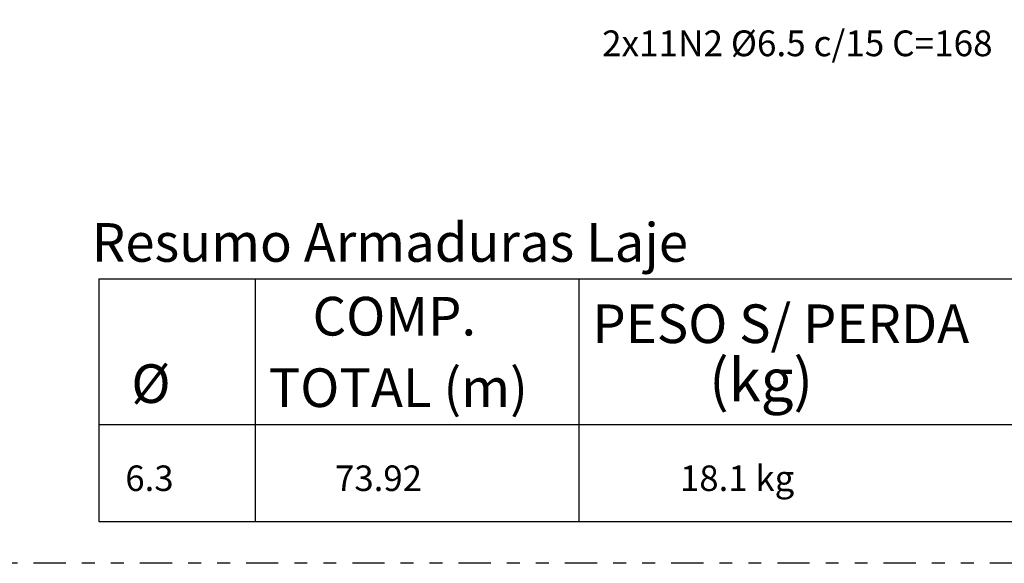
# Model space of a CAD drawing. Units: millimetres. Extents: x -23 to 699, y -147 to 291.
# Drawn here: x 22 to 30, y 67 to 71 of the extents above; entities that cross this region are included whole.
import ezdxf

# ---------------------------------------------------------------- set-up
doc = ezdxf.new("R2010")
doc.units = ezdxf.units.MM
doc.linetypes.add('DIVIDE2', pattern=[0.625, 0.25, -0.125, 0, -0.125, 0, -0.125])
for name, color, linetype in [('FUN_AYER1', 252, 'Continuous'), ('FUN_TEXTOS', 3, 'Continuous'), ('TABELAS', 2, 'Continuous'), ('TEXTO', 2, 'Continuous')]:
    doc.layers.add(name, color=color, linetype=linetype)
doc.styles.add('ARIAL', font='arial.ttf', dxfattribs={"height": 0.06})
doc.styles.get("Standard").update_dxf_attribs({"font": 'arial.ttf'})

msp = doc.modelspace()

# ---------------------------------------------------------------- linework, layer by layer
at = {"layer": 'FUN_AYER1', "linetype": 'DIVIDE2'}
msp.add_lwpolyline([(13.3791, 75.3615), (34.9014, 75.3615), (34.9014, 66.8667), (13.3791, 66.8667)], close=True, dxfattribs=at)
at = {"layer": 'TABELAS', "linetype": 'Continuous'}
for p, q in [((22.7833, 69.0743), (22.7833, 67.1908)), ((22.7833, 69.0743), (33.9402, 69.0743)), ((23.9975, 69.0743), (23.9975, 67.1908)), ((26.5099, 69.0743), (26.5099, 67.1908)), ((22.7833, 67.9438), (32.6164, 67.9438)), ((22.7833, 67.9438), (32.6164, 67.9438)), ((22.7833, 67.9438), (33.9402, 67.9438)), ((22.7833, 67.1908), (33.9402, 67.1908)), ((22.7833, 67.1908), (33.9402, 67.1908)), ((22.7833, 67.1908), (33.9402, 67.1908))]:
    msp.add_line(p, q, dxfattribs=at)

# ---------------------------------------------------------------- texts
at = {"layer": 'FUN_TEXTOS'}
for s, height, p in [('2x11N2 %%C6.5 c/15 C=168', 0.2, (26.69, 70.8034)), ('6.3', 0.198, (22.9886, 67.4282)), ('73.92', 0.198, (24.6171, 67.4282)), ('18.1 kg', 0.198, (27.2952, 67.4282))]:
    msp.add_text(s, height=height, dxfattribs=at).set_placement(p)
at = {"layer": 'TEXTO', "color": 3, "linetype": 'Continuous', "style": 'ARIAL'}
for s, height, p in [('Resumo Armaduras Laje', 0.3, (22.7287, 69.2076)), ('COMP.', 0.3, (24.4423, 68.6351)), ('PESO S/ PERDA', 0.3, (26.6149, 68.5765)), ('%%C', 0.3, (23.0353, 68.1115)), ('(kg)', 0.33, (27.5213, 68.1245)), ('TOTAL (m)', 0.3, (24.1016, 68.08))]:
    msp.add_text(s, height=height, dxfattribs=at).set_placement(p)

doc.saveas('drawing.dxf')
